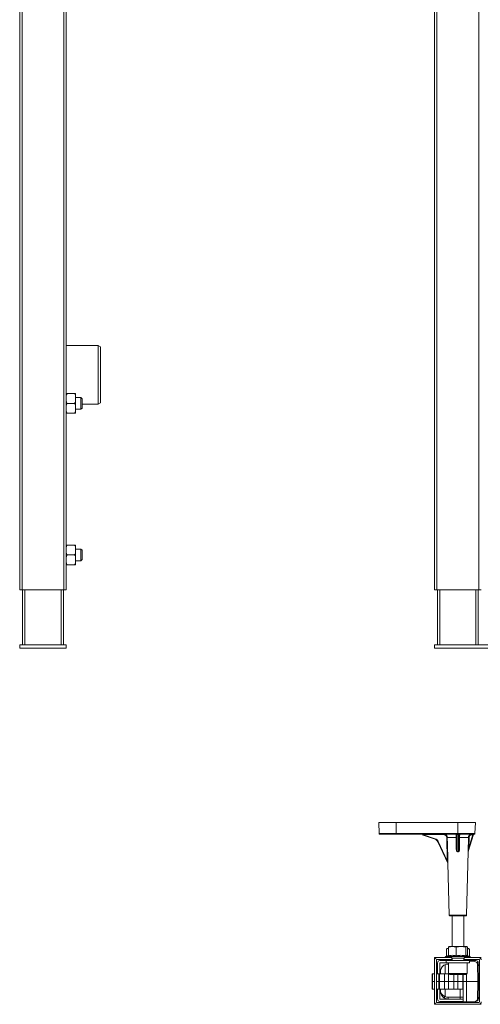
# Model space of a CAD drawing. Units: millimetres. Extents: x -625 to 881, y -946 to 1150.
# Drawn here: x -423 to -28, y -744 to 100 of the extents above; entities that cross this region are included whole.
import ezdxf

# ---------------------------------------------------------------- set-up
doc = ezdxf.new("R2010")
doc.units = ezdxf.units.MM

msp = doc.modelspace()

# ---------------------------------------------------------------- linework, layer by layer
at = {"color": 7, "linetype": 'Continuous', "lineweight": 18}
for p, q in [((-423.4, -388.77), (-423.4, 586.23)), ((-421.4, -388.77), (-421.4, 586.23)), ((-385.4, -388.77), (-385.4, 586.23)), ((-383.4, -388.77), (-383.4, 586.23)), ((-67.26, -388.77), (-67.26, 586.23)), ((-65.26, -388.77), (-65.26, 586.23)), ((-29.26, -388.77), (-29.26, 586.23)), ((-355.9, -179.12), (-383.4, -179.12)), ((-353.9, -180.28), (-355.9, -179.12)), ((-355.9, -229.42), (-355.9, -179.12)), ((-353.9, -180.28), (-353.9, -228.27)), ((-376.2, -220.27), (-382.6, -220.27)), ((-375.4, -221.92), (-375.4, -220.27)), ((-375.4, -221.92), (-375.4, -227.12)), ((-370.9, -223.77), (-375.4, -223.77)), ((-375.4, -230.42), (-375.4, -227.12)), ((-369.9, -224.77), (-370.9, -223.77)), ((-370.9, -224.15), (-370.9, -223.77)), ((-370.9, -233.77), (-370.9, -224.15)), ((-369.9, -224.77), (-369.9, -225.07)), ((-369.9, -225.07), (-369.9, -232.77)), ((-376.2, -228.77), (-382.6, -228.77)), ((-375.4, -230.42), (-375.4, -235.62)), ((-375.4, -233.77), (-370.9, -233.77)), ((-375.4, -237.27), (-375.4, -235.62)), ((-370.9, -233.77), (-369.9, -232.77)), ((-369.9, -229.42), (-355.9, -229.42)), ((-355.9, -229.42), (-353.9, -228.27)), ((-376.2, -237.27), (-382.6, -237.27)), ((-376.2, -350.27), (-382.6, -350.27)), ((-375.4, -351.92), (-375.4, -350.27)), ((-375.4, -351.92), (-375.4, -357.12)), ((-370.9, -353.77), (-375.4, -353.77)), ((-369.9, -354.77), (-370.9, -353.77)), ((-370.9, -354.15), (-370.9, -353.77)), ((-370.9, -363.77), (-370.9, -354.15)), ((-376.2, -358.77), (-382.6, -358.77)), ((-375.4, -360.42), (-375.4, -357.12)), ((-375.4, -360.42), (-375.4, -365.62)), ((-370.9, -363.77), (-369.9, -362.77)), ((-369.9, -354.77), (-369.9, -355.07)), ((-369.9, -355.07), (-369.9, -362.77)), ((-376.2, -367.27), (-382.6, -367.27)), ((-375.4, -363.77), (-370.9, -363.77)), ((-375.4, -367.27), (-375.4, -365.62)), ((-421.4, -388.77), (-423.4, -388.77)), ((-385.4, -388.77), (-421.4, -388.77)), ((-420.9, -435.77), (-420.9, -388.77)), ((-418.9, -435.77), (-418.9, -388.77)), ((-387.9, -435.77), (-387.9, -388.77)), ((-385.9, -435.77), (-385.9, -388.77)), ((-383.4, -388.77), (-385.4, -388.77)), ((-65.26, -388.77), (-67.26, -388.77)), ((-29.26, -388.77), (-65.26, -388.77)), ((-64.76, -435.77), (-64.76, -388.77)), ((-62.76, -435.77), (-62.76, -388.77)), ((-31.76, -435.77), (-31.76, -388.77)), ((-29.76, -435.77), (-29.76, -388.77)), ((-27.26, -388.77), (-29.26, -388.77)), ((-423.4, -435.77), (-423.4, -438.77)), ((-423.4, -435.77), (-383.4, -435.77)), ((-423.4, -438.77), (-383.4, -438.77)), ((-383.4, -435.77), (-383.4, -438.77)), ((-67.26, -435.77), (-67.26, -438.77)), ((-67.26, -435.77), (17.74, -435.77)), ((-67.26, -438.77), (17.74, -438.77)), ((-115.26, -588.09), (-114.92, -597.6)), ((-115.26, -588.09), (-100.26, -588.09)), ((-100.26, -588.09), (-47.26, -588.09)), ((-100.26, -597.6), (-100.26, -588.09)), ((-47.26, -597.6), (-47.26, -588.09)), ((-47.26, -588.09), (-32.26, -588.09)), ((-32.59, -597.6), (-32.26, -588.09)), ((-114.92, -597.6), (-100.26, -597.6)), ((-100.26, -598.09), (-114.42, -598.09)), ((-100.26, -597.6), (-47.26, -597.6)), ((-100.26, -597.6), (-100.26, -598.09)), ((-47.26, -598.09), (-100.26, -598.09)), ((-77.33, -598.84), (-77.45, -598.44)), ((-66.89, -602.54), (-77.01, -599.17)), ((-59.37, -598.58), (-76.9, -598.58)), ((-76.9, -598.58), (-76.86, -598.7)), ((-76.86, -598.7), (-66.74, -602.07)), ((-48.27, -598.58), (-48.29, -598.58)), ((-48.27, -610.05), (-48.27, -598.58)), ((-47.77, -598.09), (-47.77, -598.44)), ((-46.74, -598.44), (-47.77, -598.44)), ((-47.77, -598.44), (-47.77, -613.07)), ((-47.26, -598.09), (-47.26, -597.6)), ((-47.26, -597.6), (-32.59, -597.6)), ((-33.09, -598.09), (-47.26, -598.09)), ((-46.74, -598.44), (-46.74, -598.09)), ((-46.74, -613.07), (-46.74, -598.44)), ((-46.24, -598.58), (-46.24, -610.05)), ((-46.22, -598.58), (-46.24, -598.58)), ((-33.86, -598.44), (-38.33, -613.09)), ((-37.88, -609.96), (-34.42, -598.58)), ((-34.42, -598.58), (-35.12, -598.58)), ((-33.86, -598.44), (-34.42, -598.58)), ((-64.09, -604.44), (-64.53, -604.64)), ((-55.95, -623.02), (-64.53, -604.64)), ((-64.09, -604.44), (-56.34, -621.04)), ((-56.34, -621.04), (-56.83, -601.01)), ((-48.75, -601.01), (-56.35, -601.01)), ((-48.33, -601.02), (-48.27, -610.05)), ((-46.24, -610.05), (-46.18, -601.02)), ((-38.14, -601.01), (-45.76, -601.01)), ((-37.65, -601.02), (-37.88, -609.96)), ((-39.76, -667.6), (-38.33, -613.17)), ((-55.92, -623.19), (-54.75, -667.6)), ((-54.75, -667.6), (-39.76, -667.6)), ((-40.26, -668.09), (-54.25, -668.09)), ((-52.26, -668.09), (-52.26, -694.59)), ((-42.26, -694.59), (-42.26, -668.09)), ((-56.27, -696.09), (-57.07, -696.89)), ((-57.07, -696.89), (-57.07, -702.92)), ((-56.12, -696.09), (-56.27, -696.09)), ((-56.12, -696.09), (-55.36, -696.09)), ((-55.36, -694.9), (-55.36, -702.5)), ((-54.76, -694.59), (-54.86, -694.61)), ((-54.76, -694.59), (-52.01, -694.59)), ((-52.01, -694.59), (-44.61, -694.59)), ((-48.66, -694.9), (-48.66, -702.5)), ((-44.61, -694.59), (-39.85, -694.59)), ((-40.56, -694.9), (-40.56, -702.5)), ((-39.85, -694.59), (-39.76, -694.59)), ((-39.65, -694.61), (-39.76, -694.59)), ((-39.15, -694.9), (-39.15, -702.29)), ((-39.15, -696.09), (-38.39, -696.09)), ((-38.24, -696.09), (-38.39, -696.09)), ((-37.44, -696.89), (-38.24, -696.09)), ((-37.44, -696.89), (-37.44, -702.92)), ((-65.26, -704.09), (-67.26, -704.09)), ((-67.26, -704.09), (-67.26, -706.09)), ((-67.26, -742.09), (-67.26, -706.09)), ((-65.76, -742.09), (-65.76, -706.09)), ((-65.26, -704.09), (-52.51, -704.09)), ((-65.26, -705.59), (-52.51, -705.59)), ((-64.76, -718.09), (-64.76, -708.59)), ((-62.76, -706.59), (-57.26, -706.59)), ((-62.76, -708.59), (-57.26, -708.59)), ((-62.76, -718.09), (-62.76, -708.59)), ((-55.36, -702.29), (-57.66, -703.13)), ((-57.66, -703.13), (-36.85, -703.13)), ((-57.26, -706.59), (-57.26, -708.59)), ((-37.26, -706.59), (-57.26, -706.59)), ((-37.26, -708.59), (-57.26, -708.59)), ((-55.26, -708.59), (-55.26, -717.59)), ((-52.51, -705.59), (-52.51, -704.09)), ((-52.51, -704.59), (-42.01, -704.59)), ((-52.26, -705.59), (-52.51, -705.59)), ((-52.26, -704.59), (-52.26, -706.59)), ((-42.26, -706.59), (-42.26, -704.59)), ((-42.01, -705.59), (-42.26, -705.59)), ((-42.01, -704.09), (-29.26, -704.09)), ((-42.01, -705.59), (-42.01, -704.09)), ((-42.01, -705.59), (-29.26, -705.59)), ((-36.85, -703.13), (-39.65, -702.11)), ((-39.26, -717.59), (-39.26, -708.59)), ((-37.26, -708.59), (-37.26, -706.59)), ((-37.26, -706.59), (-31.76, -706.59)), ((-37.26, -707.09), (-34.32, -707.09)), ((-30.26, -724.59), (-30.34, -709.06)), ((-29.76, -708.59), (-29.76, -710.08)), ((-27.26, -704.09), (-29.26, -704.09)), ((-28.76, -706.09), (-28.76, -742.09)), ((-62.21, -718.09), (-62.22, -716.12)), ((-58.26, -718.09), (-58.26, -710.1)), ((-55.72, -709.59), (-55.26, -709.59)), ((-39.26, -717.59), (-55.26, -717.59)), ((-29.32, -712.06), (-29.26, -724.59)), ((-69.22, -718.09), (-69.26, -724.59)), ((-68.97, -724.59), (-69.26, -724.59)), ((-69.26, -724.59), (-69.22, -731.09)), ((-69.22, -718.09), (-68.94, -718.09)), ((-68.94, -718.09), (-68.97, -724.59)), ((-68.97, -724.59), (-68.94, -731.09)), ((-67.26, -724.59), (-68.97, -724.59)), ((-68.94, -718.09), (-67.26, -718.09)), ((-65.76, -718.09), (-63.55, -718.09)), ((-63.58, -724.59), (-65.76, -724.59)), ((-63.55, -718.09), (-63.58, -724.59)), ((-63.58, -724.59), (-63.01, -724.59)), ((-63.58, -724.59), (-63.55, -731.09)), ((-62.98, -718.09), (-63.55, -718.09)), ((-62.98, -718.09), (-63.01, -724.59)), ((-63.01, -724.59), (-58.81, -724.59)), ((-63.01, -724.59), (-62.98, -731.09)), ((-58.84, -718.09), (-62.98, -718.09)), ((-58.84, -718.09), (-58.81, -724.59)), ((-55.45, -718.09), (-58.84, -718.09)), ((-58.81, -724.59), (-58.84, -731.09)), ((-58.81, -724.59), (-55.41, -724.59)), ((-55.45, -718.09), (-55.41, -724.59)), ((-55.45, -718.09), (-55.12, -718.09)), ((-55.41, -724.59), (-55.45, -731.09)), ((-50.66, -724.59), (-55.41, -724.59)), ((-40.26, -718.59), (-54.26, -718.59)), ((-50.63, -718.59), (-50.66, -724.59)), ((-50.66, -724.59), (-47.26, -724.59)), ((-50.66, -724.59), (-50.62, -731.09)), ((-47.23, -718.59), (-47.26, -724.59)), ((-47.26, -724.59), (-43.07, -724.59)), ((-47.26, -724.59), (-47.23, -731.09)), ((-43.09, -718.59), (-43.07, -724.59)), ((-43.07, -724.59), (-43.09, -731.09)), ((-43.07, -724.59), (-42.76, -724.59)), ((-42.76, -718.59), (-42.76, -724.59)), ((-42.76, -724.59), (-39.76, -724.59)), ((-42.76, -724.59), (-42.76, -731.09)), ((-39.76, -718.45), (-39.76, -724.59)), ((-30.26, -724.59), (-39.76, -724.59)), ((-39.76, -724.59), (-39.76, -742.09)), ((-30.34, -740.11), (-30.26, -724.59)), ((-30.26, -724.59), (-29.26, -724.59)), ((-29.26, -724.59), (-29.32, -737.11)), ((-68.94, -731.09), (-69.22, -731.09)), ((-67.26, -731.09), (-68.94, -731.09)), ((-63.55, -731.09), (-65.76, -731.09)), ((-64.76, -739.59), (-64.76, -731.09)), ((-63.55, -731.09), (-62.98, -731.09)), ((-62.98, -731.09), (-58.84, -731.09)), ((-62.76, -739.59), (-62.76, -731.09)), ((-62.13, -733.12), (-62.14, -731.09)), ((-58.84, -731.09), (-55.45, -731.09)), ((-58.26, -737.35), (-58.26, -731.09)), ((-50.62, -731.09), (-55.45, -731.09)), ((-50.62, -731.09), (-47.23, -731.09)), ((-47.23, -731.09), (-43.09, -731.09)), ((-45.17, -738.09), (-45.17, -731.09)), ((-43.09, -731.09), (-42.76, -731.09)), ((-42.76, -731.09), (-42.76, -731.09)), ((-42.7, -742.09), (-42.76, -731.09)), ((-67.26, -742.09), (-67.26, -744.09)), ((-29.26, -742.59), (-65.26, -742.59)), ((-42.71, -739.59), (-62.76, -739.59)), ((-42.7, -741.59), (-62.76, -741.59)), ((-55.63, -738.09), (-45.17, -738.09)), ((-55.63, -739.59), (-55.63, -738.09)), ((-45.17, -739.59), (-45.17, -738.09)), ((-45.17, -738.09), (-42.7, -738.09)), ((-39.76, -742.09), (-42.7, -742.09)), ((-39.76, -742.09), (-34.32, -742.09)), ((-31.76, -741.59), (-32.14, -741.59)), ((-29.76, -739.1), (-29.76, -739.59)), ((-67.26, -744.09), (-65.26, -744.09)), ((-29.26, -744.09), (-65.26, -744.09)), ((-29.26, -744.09), (-27.26, -744.09))]:
    msp.add_line(p, q, dxfattribs=at)
at = {"color": 7, "linetype": 'Continuous', "lineweight": 18, "flags": 128}
for points in [[(-56.35, -601.01), (-56.33, -602.01), (-56.23, -606.01), (-55.85, -621.03)], [(-48.69, -610.04), (-48.7, -609.04), (-48.72, -605.04), (-48.75, -601.01)], [(-45.76, -601.01), (-45.77, -602.01), (-45.79, -606.01), (-45.82, -610.04)], [(-38.36, -609.95), (-38.34, -608.95), (-38.24, -604.95), (-38.14, -601.01)]]:
    msp.add_lwpolyline(points, dxfattribs=at)
at = {"color": 7, "linetype": 'Continuous', "lineweight": 18}
for centre, radius, start, end in [((-114.42, -597.59), 0.5, 182, 270), ((-77.93, -598.59), 0.5, 16.56505, 90), ((-85.91, -568.71), 31.33, 285.89312, 286.78398), ((-76.85, -598.69), 0.5, 196.56505, 251.56505), ((-70.8, -600.85), 6.43, 160.48405, 164.86304), ((-82.1, -598.46), 5.2, 358.64895, 4.09903), ((-64.57, -598.46), 5.2, 358.64895, 4.09903), ((-48.79, -598.59), 0.5, 0.44158, 89.99116), ((-48.77, -598.59), 0.5, 0.44158, 89.99116), ((-45.74, -598.59), 0.5, 90.00884, 179.55842), ((-45.72, -598.59), 0.5, 90.00884, 179.55842), ((-30.17, -598.46), 4.95, 175.68176, 181.42738), ((-29.47, -598.46), 4.95, 175.68176, 181.42738), ((-33.38, -598.59), 0.5, 90, 163.0543), ((-33.09, -597.59), 0.5, 270, 358), ((-60.68, -604.22), 6.43, 160.48405, 164.86304), ((-68.15, -606.34), 4, 25.02436, 71.56505), ((-68.16, -606.34), 4.5, 25.02436, 71.56505), ((-56.33, -617.7), 16.69, 90.07714, 91.72528), ((-48.63, -605.15), 4.15, 85.85186, 91.64362), ((-45.88, -605.15), 4.15, 88.35638, 94.14814), ((-38.36, -625.3), 24.3, 88.32793, 89.4618), ((-48.57, -614.2), 4.16, 85.85837, 91.64558), ((-55.8, -614.73), 8.21, 10.73508, 11.71104), ((-38.71, -614.73), 8.21, 168.28896, 169.26492), ((-45.94, -614.2), 4.16, 88.35442, 94.14163), ((-38.59, -634.13), 24.18, 88.3254, 89.46529), ((-37.87, -613.23), 0.481, 163.05926, 179.11949), ((-37.83, -613.18), 0.5, 163.0543, 179.28811), ((-55.84, -637.34), 16.31, 90.05362, 91.74468), ((-56.42, -623.2), 0.5, 1.49214, 25.02436), ((-56.39, -623.23), 0.491, 1.0783, 25.01657), ((-54.25, -667.59), 0.5, 181.5, 270), ((-40.26, -667.59), 0.5, 270, 358.5), ((-65.26, -706.09), 2, 90, 180), ((-65.26, -706.09), 0.5, 90, 180), ((-62.76, -708.59), 2, 90, 180), ((-57.41, -703.84), 0.75, 110, 199.47122), ((-37.11, -703.84), 0.75, 340.52878, 70), ((-34.32, -712.09), 5, 37.16937, 90), ((-31.76, -708.59), 2, 0, 90), ((-29.26, -706.09), 2, 0, 90), ((-29.26, -706.09), 0.5, 0, 90), ((-55.72, -716.09), 6.5, 90, 112.94611), ((-54.26, -717.59), 1, 180, 270), ((-40.26, -717.59), 1, 270, 0), ((-65.26, -742.09), 2, 180, 270), ((-65.26, -742.09), 0.5, 180, 270), ((-62.76, -739.59), 2, 180, 270), ((-173.98, -666.47), 135.7, 327.8835, 328.51401), ((-55.63, -733.09), 6.5, 238.35685, 270), ((-55.63, -733.09), 5, 238.35685, 270), ((-34.32, -737.09), 5, 270, 322.83063), ((-31.76, -739.59), 2, 270, 0), ((-29.26, -742.09), 0.5, 270, 0), ((-29.26, -742.09), 2, 270, 0)]:
    msp.add_arc(centre, radius, start, end, dxfattribs=at)
for centre, major_axis, ratio, start_param, end_param in [((-76.88, -598.59), (0.564, -0.143), 0.002845, 1.598384, 3.143285), ((-47.77, -598.59), (0.5, 0), 0.300437, 1.570796, 3.115413), ((-46.74, -598.59), (0.5, 0), 0.300437, 0.02618, 1.570796), ((-47.26, -640.64), (0, 27.62), 0.313898, 6.22399, 6.342381), ((-47.26, -741.34), (4.5, 0), 0.388889, 3.28494, 3.937196), ((-47.26, -741.34), (4.5, 0), 0.388889, 5.487582, 6.139838)]:
    msp.add_ellipse(centre, major_axis=major_axis, ratio=ratio, start_param=start_param, end_param=end_param, dxfattribs=at)
for points, knots in [([(-382.6, -220.27), (-382.75, -220.54), (-383.05, -221.08), (-383.28, -221.64), (-383.4, -221.92)], [0, 0, 0, 0, 0.498832, 1, 1, 1, 1]), ([(-383.4, -220.27), (-383.28, -220.27), (-383.05, -220.27), (-382.75, -220.27), (-382.6, -220.27)], [0, 0, 0, 0, 0.49865, 1, 1, 1, 1]), ([(-383.4, -227.12), (-383.33, -227.3), (-383.1, -227.86), (-382.8, -228.4), (-382.6, -228.77)], [0, 0, 0, 0, 0.311569, 1, 1, 1, 1]), ([(-375.4, -221.92), (-375.47, -221.75), (-375.7, -221.18), (-375.99, -220.64), (-376.2, -220.27)], [0, 0, 0, 0, 0.311569, 1, 1, 1, 1]), ([(-376.2, -220.27), (-376.12, -220.27), (-375.82, -220.27), (-375.58, -220.27), (-375.4, -220.27)], [0, 0, 0, 0, 0.251409, 1, 1, 1, 1]), ([(-376.2, -228.77), (-376.05, -228.5), (-375.75, -227.97), (-375.52, -227.4), (-375.4, -227.12)], [0, 0, 0, 0, 0.498832, 1, 1, 1, 1]), ([(-382.6, -228.77), (-382.75, -229.04), (-383.05, -229.58), (-383.28, -230.14), (-383.4, -230.42)], [0, 0, 0, 0, 0.498832, 1, 1, 1, 1]), ([(-383.4, -235.62), (-383.33, -235.8), (-383.1, -236.36), (-382.8, -236.9), (-382.6, -237.27)], [0, 0, 0, 0, 0.311569, 1, 1, 1, 1]), ([(-375.4, -230.42), (-375.47, -230.25), (-375.7, -229.68), (-375.99, -229.14), (-376.2, -228.77)], [0, 0, 0, 0, 0.311569, 1, 1, 1, 1]), ([(-376.2, -237.27), (-376.05, -237), (-375.75, -236.47), (-375.52, -235.9), (-375.4, -235.62)], [0, 0, 0, 0, 0.498832, 1, 1, 1, 1]), ([(-382.6, -237.27), (-382.68, -237.27), (-382.98, -237.27), (-383.22, -237.27), (-383.4, -237.27)], [0, 0, 0, 0, 0.251409, 1, 1, 1, 1]), ([(-375.4, -237.27), (-375.52, -237.27), (-375.75, -237.27), (-376.05, -237.27), (-376.2, -237.27)], [0, 0, 0, 0, 0.49865, 1, 1, 1, 1]), ([(-382.6, -350.27), (-382.75, -350.54), (-383.05, -351.08), (-383.28, -351.64), (-383.4, -351.92)], [0, 0, 0, 0, 0.498832, 1, 1, 1, 1]), ([(-383.4, -350.27), (-383.28, -350.27), (-383.05, -350.27), (-382.75, -350.27), (-382.6, -350.27)], [0, 0, 0, 0, 0.49865, 1, 1, 1, 1]), ([(-375.4, -351.92), (-375.47, -351.75), (-375.7, -351.18), (-375.99, -350.64), (-376.2, -350.27)], [0, 0, 0, 0, 0.311569, 1, 1, 1, 1]), ([(-376.2, -350.27), (-376.12, -350.27), (-375.82, -350.27), (-375.58, -350.27), (-375.4, -350.27)], [0, 0, 0, 0, 0.251409, 1, 1, 1, 1]), ([(-383.4, -357.12), (-383.33, -357.3), (-383.1, -357.86), (-382.8, -358.4), (-382.6, -358.77)], [0, 0, 0, 0, 0.311569, 1, 1, 1, 1]), ([(-382.6, -358.77), (-382.75, -359.04), (-383.05, -359.58), (-383.28, -360.14), (-383.4, -360.42)], [0, 0, 0, 0, 0.498832, 1, 1, 1, 1]), ([(-376.2, -358.77), (-376.05, -358.5), (-375.75, -357.97), (-375.52, -357.4), (-375.4, -357.12)], [0, 0, 0, 0, 0.498832, 1, 1, 1, 1]), ([(-375.4, -360.42), (-375.47, -360.25), (-375.7, -359.68), (-375.99, -359.14), (-376.2, -358.77)], [0, 0, 0, 0, 0.311569, 1, 1, 1, 1]), ([(-383.4, -365.62), (-383.33, -365.8), (-383.1, -366.36), (-382.8, -366.9), (-382.6, -367.27)], [0, 0, 0, 0, 0.311569, 1, 1, 1, 1]), ([(-382.6, -367.27), (-382.68, -367.27), (-382.98, -367.27), (-383.22, -367.27), (-383.4, -367.27)], [0, 0, 0, 0, 0.251409, 1, 1, 1, 1]), ([(-376.2, -367.27), (-376.05, -367), (-375.75, -366.47), (-375.52, -365.9), (-375.4, -365.62)], [0, 0, 0, 0, 0.498832, 1, 1, 1, 1]), ([(-375.4, -367.27), (-375.52, -367.27), (-375.75, -367.27), (-376.05, -367.27), (-376.2, -367.27)], [0, 0, 0, 0, 0.49865, 1, 1, 1, 1]), ([(-59.38, -598.09), (-59.21, -598.09), (-58.86, -598.11), (-58.36, -598.24), (-57.89, -598.46), (-57.48, -598.73), (-57.25, -598.95), (-57.15, -599.06)], [0, 0, 0, 0, 0.203939, 0.413832, 0.61785, 0.827883, 1, 1, 1, 1]), ([(-56.83, -601.01), (-56.84, -600.86), (-56.87, -600.57), (-57, -600.16), (-57.19, -599.78), (-57.44, -599.43), (-57.76, -599.13), (-58.12, -598.89), (-58.51, -598.71), (-58.93, -598.6), (-59.22, -598.59), (-59.37, -598.58)], [0, 0, 0, 0, 0.1157007, 0.2246991, 0.3337051, 0.4444091, 0.5551232, 0.6663491, 0.7775811, 0.8887903, 1, 1, 1, 1]), ([(-57.15, -599.06), (-57.14, -599.07), (-56.99, -599.21), (-56.78, -599.52), (-56.55, -599.98), (-56.39, -600.48), (-56.37, -600.83), (-56.35, -601.01)], [0, 0, 0, 0, 0.036107, 0.278523, 0.510679, 0.74974, 1, 1, 1, 1]), ([(-48.75, -601.01), (-48.75, -600.84), (-48.76, -600.51), (-48.76, -600.03), (-48.77, -599.58), (-48.77, -599.17), (-48.78, -598.81), (-48.78, -598.51), (-48.79, -598.29), (-48.79, -598.12), (-48.79, -598.1), (-48.79, -598.09)], [0, 0, 0, 0, 0.105813, 0.214679, 0.320356, 0.429031, 0.535459, 0.644888, 0.752866, 0.863933, 1, 1, 1, 1]), ([(-48.29, -598.58), (-48.29, -598.59), (-48.3, -598.61), (-48.31, -598.75), (-48.32, -598.93), (-48.33, -599.18), (-48.33, -599.48), (-48.33, -599.82), (-48.34, -600.2), (-48.34, -600.6), (-48.33, -600.88), (-48.33, -601.02)], [0, 0, 0, 0, 0.1362635, 0.2459385, 0.3556106, 0.463603, 0.5715886, 0.6786748, 0.7857533, 0.8928783, 1, 1, 1, 1]), ([(-46.18, -601.02), (-46.18, -600.86), (-46.17, -600.57), (-46.17, -600.16), (-46.18, -599.77), (-46.18, -599.43), (-46.19, -599.13), (-46.19, -598.89), (-46.2, -598.71), (-46.21, -598.6), (-46.22, -598.59), (-46.22, -598.58)], [0, 0, 0, 0, 0.116878, 0.225973, 0.335075, 0.445619, 0.556172, 0.667134, 0.778101, 0.88905, 1, 1, 1, 1]), ([(-45.72, -598.09), (-45.72, -598.09), (-45.72, -598.11), (-45.72, -598.24), (-45.73, -598.46), (-45.73, -598.74), (-45.74, -599.1), (-45.74, -599.51), (-45.75, -599.97), (-45.75, -600.47), (-45.76, -600.83), (-45.76, -601.01)], [0, 0, 0, 0, 0.109198, 0.221582, 0.330812, 0.443254, 0.552183, 0.664354, 0.772018, 0.882875, 1, 1, 1, 1]), ([(-38.14, -601.01), (-38.12, -600.84), (-38.1, -600.51), (-37.96, -600.03), (-37.76, -599.61), (-37.59, -599.37), (-37.51, -599.27)], [0, 0, 0, 0, 0.261294, 0.530126, 0.791083, 1, 1, 1, 1]), ([(-35.12, -598.58), (-35.3, -598.59), (-35.62, -598.61), (-36.06, -598.75), (-36.44, -598.93), (-36.79, -599.18), (-37.08, -599.48), (-37.32, -599.82), (-37.5, -600.2), (-37.62, -600.6), (-37.64, -600.88), (-37.65, -601.02)], [0, 0, 0, 0, 0.136207, 0.245886, 0.355563, 0.463564, 0.571558, 0.678652, 0.785738, 0.892871, 1, 1, 1, 1]), ([(-37.51, -599.27), (-37.49, -599.23), (-37.37, -599.07), (-37.1, -598.81), (-36.69, -598.51), (-36.23, -598.29), (-35.71, -598.12), (-35.32, -598.1), (-35.11, -598.09)], [0, 0, 0, 0, 0.04046, 0.219339, 0.403265, 0.584743, 0.771415, 1, 1, 1, 1]), ([(-47.74, -613.2), (-47.77, -613.21), (-47.84, -613.21), (-47.96, -613.17), (-48.1, -613.05), (-48.27, -612.78), (-48.42, -612.39), (-48.56, -611.77), (-48.67, -610.98), (-48.68, -610.35), (-48.69, -610.04)], [0, 0, 0, 0, 0.028931, 0.057969, 0.102917, 0.188547, 0.324584, 0.461214, 0.730446, 1, 1, 1, 1]), ([(-48.27, -610.05), (-48.26, -610.38), (-48.25, -610.98), (-48.2, -611.73), (-48.13, -612.28), (-48.05, -612.65), (-47.97, -612.91), (-47.89, -613.02), (-47.85, -613.06), (-47.82, -613.07), (-47.79, -613.07), (-47.78, -613.07), (-47.77, -613.07)], [0, 0, 0, 0, 0.318372, 0.571149, 0.709961, 0.849481, 0.928757, 0.964166, 0.973253, 0.982954, 0.990954, 1, 1, 1, 1]), ([(-46.77, -613.2), (-46.9, -613.18), (-47.16, -613.14), (-47.49, -613.16), (-47.68, -613.19), (-47.74, -613.2)], [0, 0, 0, 0, 0.404833, 0.821511, 1, 1, 1, 1]), ([(-45.82, -610.04), (-45.83, -610.38), (-45.85, -611.05), (-45.96, -611.85), (-46.11, -612.44), (-46.25, -612.79), (-46.4, -613.03), (-46.53, -613.16), (-46.62, -613.2), (-46.7, -613.21), (-46.74, -613.21), (-46.77, -613.2), (-46.77, -613.2)], [0, 0, 0, 0, 0.287056, 0.573633, 0.692012, 0.809995, 0.892574, 0.932952, 0.965925, 0.971904, 0.998981, 1, 1, 1, 1]), ([(-46.74, -613.07), (-46.74, -613.07), (-46.74, -613.07), (-46.73, -613.07), (-46.71, -613.07), (-46.68, -613.07), (-46.65, -613.05), (-46.61, -613.01), (-46.54, -612.9), (-46.42, -612.54), (-46.33, -611.9), (-46.26, -611.01), (-46.25, -610.37), (-46.24, -610.05)], [0, 0, 0, 0, 0.000621, 0.002471, 0.011308, 0.02012, 0.03014, 0.042411, 0.075136, 0.151937, 0.392335, 0.695587, 1, 1, 1, 1]), ([(-38.35, -613.22), (-38.35, -613.22), (-38.35, -613.23), (-38.36, -613.19), (-38.37, -613.07), (-38.38, -612.81), (-38.39, -612.43), (-38.39, -611.79), (-38.39, -610.96), (-38.37, -610.29), (-38.36, -609.95)], [0, 0, 0, 0, 0.027272, 0.054642, 0.096795, 0.177302, 0.306593, 0.436452, 0.718029, 1, 1, 1, 1]), ([(-38.33, -613.17), (-38.33, -613.18), (-38.33, -613.18), (-38.34, -613.21), (-38.35, -613.22)], [0, 0, 0, 0, 0.589967, 1, 1, 1, 1]), ([(-38.33, -613.09), (-38.33, -613.09), (-38.33, -613.09), (-38.33, -613.09), (-38.33, -613.08), (-38.33, -613.04), (-38.32, -612.93), (-38.29, -612.69), (-38.24, -612.32), (-38.16, -611.79), (-38.05, -611), (-37.94, -610.35), (-37.88, -609.96)], [0, 0, 0, 0, 0.0085, 0.016003, 0.025053, 0.033593, 0.066616, 0.140814, 0.272028, 0.404352, 0.634367, 1, 1, 1, 1]), ([(-56.34, -621.04), (-56.29, -621.23), (-56.21, -621.61), (-56.09, -622.17), (-56.01, -622.6), (-55.96, -622.86), (-55.95, -622.97), (-55.94, -623.01), (-55.94, -623.03), (-55.94, -623.03), (-55.95, -623.02), (-55.95, -623.02)], [0, 0, 0, 0, 0.2672092, 0.5356927, 0.786539, 0.8669525, 0.9363552, 0.9588947, 0.9752818, 0.9941737, 1, 1, 1, 1]), ([(-55.9, -623.22), (-55.91, -623.2), (-55.92, -623.18), (-55.92, -623.19), (-55.92, -623.19)], [0, 0, 0, 0, 0.9891791, 1, 1, 1, 1]), ([(-55.85, -621.03), (-55.85, -621.25), (-55.84, -621.67), (-55.84, -622.19), (-55.85, -622.59), (-55.86, -622.85), (-55.87, -623.05), (-55.88, -623.18), (-55.89, -623.23), (-55.9, -623.22), (-55.9, -623.22)], [0, 0, 0, 0, 0.2447613, 0.4890631, 0.6107691, 0.7321111, 0.8178809, 0.9030295, 0.9607122, 1, 1, 1, 1]), ([(-56.12, -696.09), (-56.22, -696.16), (-56.54, -696.38), (-56.86, -696.68), (-57.07, -696.89)], [0, 0, 0, 0, 0.311569, 1, 1, 1, 1]), ([(-52.01, -694.59), (-52.57, -694.6), (-53.69, -694.63), (-54.8, -694.81), (-55.36, -694.9)], [0, 0, 0, 0, 0.498791, 1, 1, 1, 1]), ([(-55.36, -694.9), (-55.24, -694.8), (-55.08, -694.67), (-54.91, -694.64), (-54.86, -694.63)], [0, 0, 0, 0, 0.696787, 1, 1, 1, 1]), ([(-48.66, -694.9), (-49.22, -694.81), (-50.33, -694.63), (-51.45, -694.6), (-52.01, -694.59)], [0, 0, 0, 0, 0.498963, 1, 1, 1, 1]), ([(-44.61, -694.59), (-45.29, -694.6), (-46.64, -694.63), (-47.99, -694.81), (-48.66, -694.9)], [0, 0, 0, 0, 0.498791, 1, 1, 1, 1]), ([(-40.56, -694.9), (-41.23, -694.81), (-42.58, -694.63), (-43.93, -694.6), (-44.61, -694.59)], [0, 0, 0, 0, 0.498963, 1, 1, 1, 1]), ([(-39.85, -694.59), (-39.97, -694.6), (-40.21, -694.63), (-40.44, -694.81), (-40.56, -694.9)], [0, 0, 0, 0, 0.498791, 1, 1, 1, 1]), ([(-39.15, -694.9), (-39.21, -694.85), (-39.35, -694.74), (-39.59, -694.61), (-39.77, -694.6), (-39.85, -694.59)], [0, 0, 0, 0, 0.243151, 0.621054, 1, 1, 1, 1]), ([(-37.44, -696.89), (-37.59, -696.74), (-37.91, -696.44), (-38.23, -696.2), (-38.39, -696.09)], [0, 0, 0, 0, 0.498832, 1, 1, 1, 1]), ([(-55.36, -702.5), (-54.82, -702.38), (-53.73, -702.15), (-52.05, -702.04), (-50.36, -702.14), (-49.23, -702.38), (-48.66, -702.5)], [0, 0, 0, 0, 0.244707, 0.49119, 0.744417, 1, 1, 1, 1]), ([(-48.66, -702.5), (-48.01, -702.38), (-46.69, -702.15), (-44.66, -702.04), (-42.61, -702.14), (-41.24, -702.38), (-40.56, -702.5)], [0, 0, 0, 0, 0.244707, 0.49119, 0.744417, 1, 1, 1, 1]), ([(-40.56, -702.5), (-40.55, -702.49), (-40.45, -702.37), (-40.24, -702.19), (-39.95, -702.04), (-39.75, -702.09), (-39.65, -702.12)], [0, 0, 0, 0, 0.019505, 0.349868, 0.680091, 1, 1, 1, 1]), ([(-29.32, -712.06), (-29.32, -712.06), (-29.32, -711.78), (-29.37, -711.27), (-29.55, -710.53), (-29.79, -709.94), (-30.06, -709.45), (-30.24, -709.19), (-30.34, -709.06)], [0, 0, 0, 0, 0.004178, 0.269048, 0.49293, 0.72213, 0.859599, 1, 1, 1, 1]), ([(-58.26, -710.1), (-58.48, -710.2), (-58.94, -710.42), (-59.61, -710.86), (-60.25, -711.4), (-60.77, -711.97), (-61.15, -712.5), (-61.54, -713.15), (-61.91, -713.99), (-62.17, -715.04), (-62.22, -715.75), (-62.22, -716.12), (-62.22, -716.12)], [0, 0, 0, 0, 0.084798, 0.172427, 0.278915, 0.388445, 0.462764, 0.537657, 0.690913, 0.843152, 0.998161, 1, 1, 1, 1]), ([(-62.13, -733.12), (-62.13, -733.12), (-62.13, -733.14), (-62.13, -733.16), (-62.13, -733.22), (-62.13, -733.32), (-62.11, -733.53), (-62.05, -733.82), (-61.92, -734.29), (-61.64, -734.86), (-61.16, -735.51), (-60.53, -736.1), (-59.83, -736.6), (-59.06, -737.02), (-58.53, -737.24), (-58.26, -737.35)], [0, 0, 0, 0, 0.001917, 0.008234, 0.016778, 0.034197, 0.069807, 0.143563, 0.213934, 0.35588, 0.501918, 0.633184, 0.769092, 0.882342, 1, 1, 1, 1]), ([(-59.04, -738.62), (-59.25, -738.48), (-59.69, -738.19), (-60.29, -737.64), (-60.85, -736.99), (-61.39, -736.16), (-61.82, -735.17), (-62.06, -734.2), (-62.12, -733.54), (-62.13, -733.23), (-62.13, -733.15), (-62.13, -733.12), (-62.13, -733.12)], [0, 0, 0, 0, 0.108317, 0.219685, 0.351226, 0.486048, 0.666405, 0.852203, 0.959057, 0.988338, 0.997711, 1, 1, 1, 1]), ([(-30.34, -740.11), (-30.25, -739.98), (-30.06, -739.73), (-29.79, -739.24), (-29.55, -738.64), (-29.37, -737.91), (-29.32, -737.39), (-29.32, -737.12), (-29.32, -737.11)], [0, 0, 0, 0, 0.137216, 0.277871, 0.501383, 0.730954, 0.995822, 1, 1, 1, 1])]:
    msp.add_open_spline(points, degree=3, knots=knots, dxfattribs=at)

doc.saveas('drawing.dxf')
